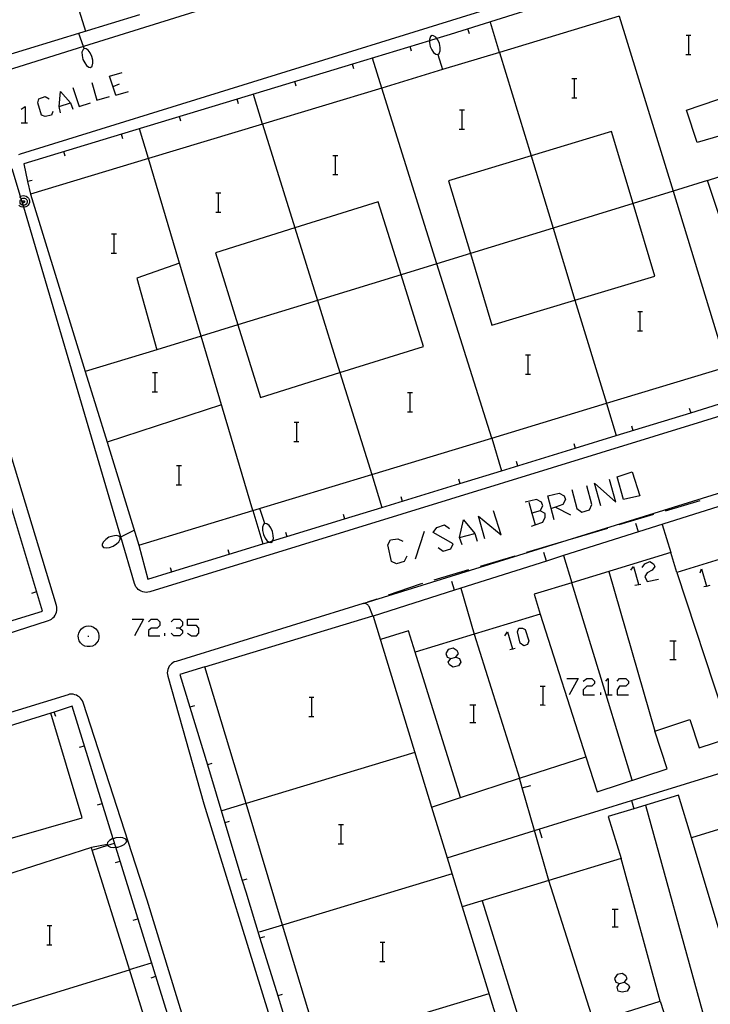
# Model space of a CAD drawing. Units: inches. Extents: x 670731 to 674451, y 4175227 to 4177614.
# Drawn here: x 672265 to 672322, y 4176312 to 4176393 of the extents above; entities that cross this region are included whole.
import ezdxf

# ---------------------------------------------------------------- set-up
doc = ezdxf.new("R2010")
doc.units = ezdxf.units.IN
doc.header["$MEASUREMENT"] = 0
doc.layers.add('Cartografia', color=7, linetype='Continuous')

# ---------------------------------------------------------------- blocks, each defined once
blk = doc.blocks.new('959')
at = {"layer": 'Cartografia', "color": 7, "linetype": 'Continuous'}
for points in [[(672314.279, 4176313.569), (672314.697, 4176313.673), (672314.906, 4176313.987), (672314.801, 4176314.195), (672314.488, 4176314.404), (672314.07, 4176314.3), (672313.862, 4176313.987), (672313.966, 4176313.673), (672314.279, 4176313.569)], [(672314.488, 4176312.838), (672314.175, 4176312.942), (672314.07, 4176313.256), (672314.279, 4176313.569)]]:
    blk.add_lwpolyline(points, dxfattribs=at)
blk = doc.blocks.new('963')
at = {"layer": 'Cartografia', "color": 7, "linetype": 'Continuous'}
for points in [[(672300.287, 4176340.509), (672300.705, 4176340.613), (672300.914, 4176340.927), (672300.809, 4176341.136), (672300.496, 4176341.344), (672300.079, 4176341.24), (672299.87, 4176340.927), (672299.974, 4176340.613), (672300.287, 4176340.509)], [(672300.496, 4176339.778), (672300.183, 4176339.987), (672300.079, 4176340.196), (672300.287, 4176340.509)]]:
    blk.add_lwpolyline(points, dxfattribs=at)

msp = doc.modelspace()

# ---------------------------------------------------------------- linework, layer by layer
at = {"layer": 'Cartografia', "color": 7, "linetype": 'Continuous'}
for points in [[(672252.797, 4176339.101), (672266.947, 4176343.651), (672267.077, 4176343.701), (672267.197, 4176343.771), (672267.307, 4176343.861), (672267.407, 4176343.961), (672267.487, 4176344.081), (672267.557, 4176344.201), (672267.597, 4176344.331), (672267.627, 4176344.471), (672267.637, 4176344.621), (672267.627, 4176344.761), (672267.597, 4176344.901), (672261.515, 4176364.869), (672261.252, 4176365.735), (672252.357, 4176394.941), (672234.377, 4176453.061)], [(672259.337, 4176426.611), (672270.007, 4176392.481)], [(672318.027, 4176406.24), (672269.834, 4176391.212)], [(672264.467, 4176382.261), (672264.607, 4176382.321), (672322.387, 4176400.26), (672322.517, 4176400.29), (672322.667, 4176400.3), (672322.807, 4176400.29), (672322.947, 4176400.26), (672323.077, 4176400.22), (672323.207, 4176400.15), (672323.317, 4176400.06), (672323.427, 4176399.97), (672323.507, 4176399.85), (672323.577, 4176399.73), (672323.637, 4176399.6), (672325.187, 4176394.61), (672325.292, 4176394.274), (672332.748, 4176370.276), (672332.881, 4176369.847), (672333.348, 4176368.342), (672333.44, 4176368.047), (672333.507, 4176367.833), (672333.59, 4176367.565), (672333.657, 4176367.35)], [(672323.647, 4176396.59), (672322.807, 4176399.34), (672320.777, 4176398.699), (672318.466, 4176397.97), (672318.118, 4176397.86), (672300.227, 4176392.21), (672299.13, 4176391.878), (672298.527, 4176391.695), (672292.137, 4176389.76), (672282.567, 4176386.86), (672272.997, 4176383.961), (672264.877, 4176381.501), (672265.204, 4176380.022), (672265.437, 4176378.971)], [(672271.798, 4176358.424), (672274.437, 4176349.901), (672283.867, 4176352.759), (672293.737, 4176355.751), (672303.676, 4176358.763), (672313.185, 4176361.646), (672323.185, 4176364.676), (672332.567, 4176367.52), (672329.947, 4176376.08), (672323.647, 4176373.86), (672321.557, 4176380.1), (672328.057, 4176382.22), (672327.157, 4176385.14), (672320.707, 4176383.26), (672319.817, 4176385.93), (672326.247, 4176388.11), (672323.647, 4176396.57)], [(672274.487, 4176393.851), (672262.717, 4176390.241)], [(672314.254, 4176393.73), (672304.336, 4176390.732), (672299.606, 4176389.302), (672294.565, 4176387.777), (672284.675, 4176384.787), (672275.227, 4176381.931), (672265.437, 4176378.971), (672269.987, 4176364.274), (672271.798, 4176358.424)], [(672304.337, 4176390.73), (672304.336, 4176390.732), (672303.577, 4176393.22)], [(672314.257, 4176393.72), (672318.712, 4176379.227), (672323.185, 4176364.676), (672323.187, 4176364.67)], [(672269.887, 4176391.061), (672269.834, 4176391.212), (672269.457, 4176392.301)], [(672298.737, 4176392.14), (672298.607, 4176392.05)], [(672298.867, 4176392.11), (672298.737, 4176392.14)], [(672299.057, 4176391.98), (672298.867, 4176392.11)], [(672301.827, 4176392.28), (672301.707, 4176392.67)], [(672319.8, 4176392.157), (672320.02, 4176392.157), (672320.2, 4176392.157)], [(672320.02, 4176390.557), (672320.02, 4176392.157)], [(672298.607, 4176392.05), (672298.527, 4176391.8)], [(672298.527, 4176391.8), (672298.527, 4176391.695), (672298.527, 4176391.56)], [(672298.527, 4176391.56), (672298.587, 4176391.23)], [(672299.207, 4176391.77), (672299.13, 4176391.878), (672299.057, 4176391.98)], [(672299.347, 4176391.47), (672299.207, 4176391.77)], [(672299.397, 4176391.14), (672299.347, 4176391.47)], [(672269.834, 4176391.212), (672262.517, 4176388.931)], [(672269.797, 4176390.961), (672269.697, 4176390.741)], [(672269.697, 4176390.741), (672269.727, 4176390.471)], [(672269.887, 4176391.061), (672269.797, 4176390.961)], [(672270.047, 4176391.031), (672269.887, 4176391.061)], [(672270.237, 4176390.911), (672270.047, 4176391.031)], [(672270.397, 4176390.701), (672270.237, 4176390.911)], [(672270.537, 4176390.401), (672270.397, 4176390.701)], [(672297.037, 4176390.82), (672296.927, 4176391.21)], [(672298.587, 4176391.23), (672298.717, 4176390.93)], [(672298.717, 4176390.93), (672298.867, 4176390.72)], [(672298.867, 4176390.72), (672299.057, 4176390.58)], [(672299.057, 4176390.58), (672299.217, 4176390.56)], [(672299.217, 4176390.56), (672299.317, 4176390.65)], [(672299.217, 4176390.56), (672299.606, 4176389.302), (672299.607, 4176389.3)], [(672299.317, 4176390.65), (672299.417, 4176390.86)], [(672299.417, 4176390.86), (672299.397, 4176391.14)], [(672304.337, 4176390.73), (672306.946, 4176382.154), (672308.765, 4176376.175), (672310.584, 4176370.195), (672313.185, 4176361.646), (672313.187, 4176361.64)], [(672319.78, 4176390.557), (672320.02, 4176390.557), (672320.2, 4176390.557)], [(672269.727, 4176390.471), (672269.787, 4176390.141)], [(672269.787, 4176390.141), (672269.937, 4176389.851)], [(672269.937, 4176389.851), (672270.097, 4176389.641)], [(672270.607, 4176390.081), (672270.537, 4176390.401)], [(672270.547, 4176389.591), (672270.617, 4176389.831)], [(672270.617, 4176389.831), (672270.607, 4176390.081)], [(672292.247, 4176389.37), (672292.137, 4176389.76), (672292.137, 4176389.76)], [(672294.567, 4176387.77), (672294.565, 4176387.777), (672293.807, 4176390.25)], [(672270.097, 4176389.641), (672270.287, 4176389.511)], [(672270.287, 4176389.511), (672270.417, 4176389.491)], [(672270.417, 4176389.491), (672270.547, 4176389.591)], [(672272.512, 4176387.184), (672271.99, 4176388.751), (672273.034, 4176389.064)], [(672270.528, 4176388.229), (672270.946, 4176386.767), (672271.99, 4176387.08)], [(672272.303, 4176387.915), (672272.825, 4176388.124)], [(672287.467, 4176387.921), (672287.357, 4176388.311)], [(672310.33, 4176388.558), (672310.55, 4176388.558), (672310.73, 4176388.558)], [(672310.55, 4176386.958), (672310.55, 4176388.558)], [(672267.918, 4176385.723), (672267.813, 4176386.245), (672267.918, 4176387.498), (672268.753, 4176386.558), (672268.962, 4176386.036)], [(672268.962, 4176387.811), (672269.484, 4176386.245), (672270.424, 4176386.558)], [(672272.512, 4176387.184), (672273.556, 4176387.498)], [(672284.677, 4176384.781), (672284.675, 4176384.787), (672283.917, 4176387.251)], [(672303.677, 4176358.76), (672303.676, 4176358.763), (672299.136, 4176373.22), (672294.567, 4176387.77)], [(672267.291, 4176385.827), (672267.187, 4176385.514), (672266.665, 4176385.409), (672266.351, 4176385.514), (672266.038, 4176386.558), (672266.143, 4176386.871), (672266.665, 4176387.08), (672266.978, 4176386.871)], [(672267.813, 4176386.245), (672268.753, 4176386.558)], [(672282.677, 4176386.471), (672282.567, 4176386.86), (672282.567, 4176386.861)], [(672310.31, 4176386.958), (672310.55, 4176386.958), (672310.73, 4176386.958)], [(672264.681, 4176386.036), (672264.994, 4176386.245), (672264.994, 4176384.887)], [(672301.01, 4176385.958), (672301.23, 4176385.958), (672301.41, 4176385.958)], [(672301.23, 4176384.358), (672301.23, 4176385.958)], [(672264.681, 4176384.887), (672264.994, 4176384.887), (672265.203, 4176384.887)], [(672277.897, 4176385.021), (672277.787, 4176385.411)], [(672284.677, 4176384.781), (672287.361, 4176376.18), (672289.233, 4176370.18), (672291.1, 4176364.2), (672293.737, 4176355.751)], [(672273.107, 4176383.571), (672272.997, 4176383.961)], [(672275.227, 4176381.931), (672274.477, 4176384.381)], [(672310.584, 4176370.195), (672317.207, 4176372.19), (672315.396, 4176378.21), (672313.607, 4176384.16), (672306.946, 4176382.154), (672300.097, 4176380.09), (672301.907, 4176374.07), (672303.697, 4176368.12), (672310.584, 4176370.195)], [(672300.99, 4176384.358), (672301.23, 4176384.358), (672301.41, 4176384.358)], [(672268.327, 4176382.121), (672268.217, 4176382.511)], [(672283.867, 4176352.761), (672279.584, 4176367.219), (672275.227, 4176381.931)], [(672290.52, 4176382.198), (672290.74, 4176382.198), (672290.92, 4176382.198)], [(672290.74, 4176380.598), (672290.74, 4176382.198)], [(672333.607, 4176363.97), (672275.327, 4176346.031), (672275.177, 4176345.991), (672275.037, 4176345.981), (672274.897, 4176345.991), (672274.757, 4176346.021), (672274.617, 4176346.071), (672274.497, 4176346.141), (672274.377, 4176346.231), (672274.277, 4176346.331), (672274.187, 4176346.441), (672274.117, 4176346.571), (672274.077, 4176346.711), (672272.934, 4176350.584), (672264.878, 4176377.891), (672264.827, 4176378.063), (672264.675, 4176378.578), (672264.61, 4176378.798), (672263.937, 4176381.081)], [(672265.587, 4176380.101), (672265.204, 4176380.022), (672265.197, 4176380.021)], [(672321.557, 4176380.1), (672318.712, 4176379.227), (672315.396, 4176378.21), (672308.765, 4176376.175), (672301.907, 4176374.07), (672299.136, 4176373.22), (672296.161, 4176372.306), (672289.233, 4176370.18), (672282.63, 4176368.154), (672279.584, 4176367.219), (672275.916, 4176366.093), (672269.987, 4176364.274), (672269.977, 4176364.271)], [(672290.5, 4176380.598), (672290.74, 4176380.598), (672290.92, 4176380.598)], [(672280.82, 4176379.078), (672281.04, 4176379.078), (672281.22, 4176379.078)], [(672281.04, 4176377.478), (672281.04, 4176379.078)], [(672264.527, 4176378.731), (672264.61, 4176378.798), (672264.627, 4176378.811), (672264.737, 4176378.851), (672264.867, 4176378.871), (672264.987, 4176378.851), (672265.097, 4176378.811), (672265.197, 4176378.731), (672265.277, 4176378.641), (672265.327, 4176378.531), (672265.357, 4176378.411), (672265.347, 4176378.281), (672265.307, 4176378.161), (672265.247, 4176378.061), (672265.157, 4176377.981), (672265.047, 4176377.921), (672264.927, 4176377.891), (672264.878, 4176377.891)], [(672264.827, 4176378.063), (672264.757, 4176378.081), (672264.697, 4176378.111), (672264.637, 4176378.161), (672264.597, 4176378.231), (672264.577, 4176378.301), (672264.577, 4176378.371), (672264.587, 4176378.451), (672264.617, 4176378.521), (672264.667, 4176378.571), (672264.675, 4176378.578), (672264.727, 4176378.621), (672264.797, 4176378.651), (672264.877, 4176378.661), (672264.947, 4176378.651), (672265.017, 4176378.621), (672265.077, 4176378.571), (672265.127, 4176378.521), (672265.157, 4176378.451), (672265.167, 4176378.371), (672265.167, 4176378.301), (672265.147, 4176378.231), (672265.107, 4176378.161), (672265.047, 4176378.111), (672264.987, 4176378.081), (672264.907, 4176378.061), (672264.837, 4176378.061), (672264.827, 4176378.063)], [(672264.867, 4176378.441), (672264.887, 4176378.441), (672264.907, 4176378.431), (672264.917, 4176378.421), (672264.937, 4176378.401), (672264.947, 4176378.381), (672264.947, 4176378.361), (672264.947, 4176378.341), (672264.937, 4176378.321), (672264.927, 4176378.301), (672264.917, 4176378.291), (672264.897, 4176378.281), (672264.877, 4176378.271), (672264.847, 4176378.271), (672264.827, 4176378.281), (672264.807, 4176378.291), (672264.797, 4176378.301), (672264.787, 4176378.321), (672264.777, 4176378.341), (672264.777, 4176378.361), (672264.777, 4176378.381), (672264.787, 4176378.401), (672264.807, 4176378.421), (672264.817, 4176378.431), (672264.837, 4176378.441), (672264.867, 4176378.441)], [(672291.1, 4176364.2), (672298.017, 4176366.361), (672296.161, 4176372.306), (672294.277, 4176378.341), (672287.361, 4176376.18), (672280.767, 4176374.121), (672282.63, 4176368.154), (672284.507, 4176362.141), (672291.1, 4176364.2)], [(672264.878, 4176377.891), (672264.797, 4176377.891), (672264.677, 4176377.921), (672264.567, 4176377.981), (672264.477, 4176378.061)], [(672280.8, 4176377.478), (672281.04, 4176377.478), (672281.22, 4176377.478)], [(672272.16, 4176375.698), (672272.38, 4176375.698), (672272.56, 4176375.698)], [(672272.38, 4176374.098), (672272.38, 4176375.698)], [(672272.14, 4176374.098), (672272.38, 4176374.098), (672272.56, 4176374.098)], [(672277.787, 4176373.271), (672274.267, 4176372.031), (672275.916, 4176366.093), (672275.917, 4176366.091)], [(672254.357, 4176341.751), (672254.617, 4176340.841), (672258.486, 4176342.012), (672263.276, 4176343.461), (672266.447, 4176344.421), (672263.299, 4176354.906), (672262.889, 4176356.27), (672262.736, 4176356.779), (672262.299, 4176358.237), (672262.171, 4176358.663), (672261.721, 4176360.161), (672261.486, 4176360.945), (672261.163, 4176362.021), (672261.098, 4176362.237), (672259.539, 4176367.429), (672258.467, 4176371.001), (672256.517, 4176370.561)], [(672315.78, 4176369.248), (672316, 4176369.248), (672316.18, 4176369.248)], [(672316, 4176367.648), (672316, 4176369.248)], [(672274.437, 4176349.901), (672275.167, 4176347.071), (672277.145, 4176347.677), (672281.926, 4176349.143), (672284.705, 4176349.995), (672285.204, 4176350.147), (672285.51, 4176350.241), (672286.705, 4176350.607), (672291.486, 4176352.073), (672294.565, 4176353.017), (672301.046, 4176355.003), (672304.497, 4176356.061), (672310.606, 4176357.934), (672313.996, 4176358.973), (672320.175, 4176360.867), (672323.985, 4176362.035), (672324.956, 4176362.332), (672328.77, 4176363.501), (672329.263, 4176363.652), (672329.735, 4176363.797), (672333.367, 4176364.91), (672332.537, 4176367.63)], [(672315.76, 4176367.648), (672316, 4176367.648), (672316.18, 4176367.648)], [(672306.49, 4176365.658), (672306.71, 4176365.658), (672306.89, 4176365.658)], [(672306.71, 4176364.058), (672306.71, 4176365.658)], [(672275.56, 4176364.198), (672275.78, 4176364.198), (672275.96, 4176364.198)], [(672275.78, 4176362.598), (672275.78, 4176364.198)], [(672306.47, 4176364.058), (672306.71, 4176364.058), (672306.89, 4176364.058)], [(672275.54, 4176362.598), (672275.78, 4176362.598), (672275.96, 4176362.598)], [(672296.71, 4176362.538), (672296.93, 4176362.538), (672297.11, 4176362.538)], [(672296.93, 4176360.938), (672296.93, 4176362.538)], [(672281.267, 4176361.511), (672271.798, 4176358.424), (672271.787, 4176358.421)], [(672313.187, 4176361.64), (672313.996, 4176358.973), (672313.997, 4176358.97)], [(672320.057, 4176361.24), (672320.175, 4176360.867), (672320.177, 4176360.86)], [(672296.69, 4176360.938), (672296.93, 4176360.938), (672297.11, 4176360.938)], [(672287.3, 4176360.088), (672287.52, 4176360.088), (672287.7, 4176360.088)], [(672287.52, 4176358.488), (672287.52, 4176360.088)], [(672315.267, 4176359.78), (672315.387, 4176359.4)], [(672303.677, 4176358.76), (672304.497, 4176356.061), (672304.497, 4176356.06)], [(672287.28, 4176358.488), (672287.52, 4176358.488), (672287.7, 4176358.488)], [(672361.726, 4176275.63), (672349.206, 4176315.8), (672336.747, 4176355.98), (672336.695, 4176356.137), (672336.387, 4176357.08), (672335.977, 4176357.63), (672335.357, 4176357.97), (672334.797, 4176357.936), (672334.537, 4176357.92), (672325.147, 4176354.99), (672293.071, 4176345.061), (672293.007, 4176345.041)], [(672310.487, 4176358.31), (672310.606, 4176357.934), (672310.607, 4176357.93)], [(672277.55, 4176356.488), (672277.77, 4176356.488), (672277.95, 4176356.488)], [(672277.77, 4176354.888), (672277.77, 4176356.488)], [(672335.947, 4176352.79), (672334.804, 4176356.259), (672334.587, 4176356.92), (672332.682, 4176356.317), (672331.095, 4176355.815), (672326.328, 4176354.306), (672323.476, 4176353.403), (672315.844, 4176350.987), (672309.639, 4176349.023), (672308.216, 4176348.572), (672300.597, 4176346.161), (672293.839, 4176344.021), (672293.837, 4176344.021)], [(672305.707, 4176356.85), (672305.827, 4176356.47)], [(672293.737, 4176355.751), (672294.565, 4176353.017), (672294.567, 4176353.011)], [(672314.593, 4176353.666), (672314.071, 4176355.545), (672315.324, 4176355.963), (672315.95, 4176353.979), (672314.593, 4176353.666)], [(672277.53, 4176354.888), (672277.77, 4176354.888), (672277.95, 4176354.888)], [(672300.927, 4176355.381), (672301.046, 4176355.003), (672301.047, 4176355.001)], [(672310.312, 4176354.501), (672310.729, 4176352.935), (672311.147, 4176352.622), (672311.774, 4176352.83), (672311.982, 4176353.248), (672311.565, 4176354.814)], [(672312.713, 4176353.144), (672312.191, 4176355.023), (672313.966, 4176353.457), (672313.444, 4176355.336)], [(672296.147, 4176353.921), (672296.267, 4176353.541)], [(672308.85, 4176351.995), (672308.328, 4176353.979), (672309.267, 4176354.188), (672309.685, 4176353.979), (672309.79, 4176353.666), (672309.581, 4176353.248), (672308.954, 4176353.039), (672308.641, 4176352.935)], [(672284.867, 4176351.691), (672284.467, 4176352.941)], [(672307.701, 4176352.726), (672307.91, 4176353.144), (672307.806, 4176353.457), (672307.388, 4176353.666), (672306.448, 4176353.457)], [(672306.761, 4176353.457), (672307.019, 4176352.531), (672307.283, 4176351.577)], [(672308.954, 4176353.039), (672310.207, 4176352.413)], [(672320.927, 4176353.57), (672318.057, 4176352.71)], [(672283.867, 4176352.761), (672283.867, 4176352.759), (672284.705, 4176349.995), (672284.707, 4176349.991)], [(672291.367, 4176352.451), (672291.486, 4176352.073), (672291.487, 4176352.071)], [(672303.107, 4176350.429), (672302.585, 4176352.308), (672304.464, 4176350.742), (672303.838, 4176352.726)], [(672306.97, 4176351.473), (672307.283, 4176351.577), (672307.91, 4176351.786), (672308.119, 4176352.204), (672308.119, 4176352.517), (672307.701, 4176352.726), (672307.019, 4176352.531), (672306.97, 4176352.517)], [(672317.097, 4176352.42), (672314.227, 4176351.57)], [(672284.767, 4176351.601), (672284.677, 4176351.381)], [(672284.677, 4176351.381), (672284.687, 4176351.111)], [(672284.867, 4176351.691), (672284.767, 4176351.601)], [(672285.027, 4176351.661), (672284.867, 4176351.691)], [(672285.217, 4176351.531), (672285.027, 4176351.661)], [(672285.367, 4176351.321), (672285.217, 4176351.531)], [(672285.507, 4176351.021), (672285.367, 4176351.321)], [(672299.243, 4176349.698), (672299.661, 4176349.385), (672300.287, 4176349.593), (672300.496, 4176350.011), (672298.826, 4176350.951), (672299.139, 4176351.369), (672299.765, 4176351.577), (672300.183, 4176351.264)], [(672301.227, 4176349.907), (672301.018, 4176350.533), (672301.332, 4176351.995), (672302.271, 4176350.846), (672302.48, 4176350.22)], [(672315.847, 4176350.98), (672315.844, 4176350.987), (672315.617, 4176351.69)], [(672317.817, 4176351.61), (672318.517, 4176349.29)], [(672271.947, 4176350.541), (672271.677, 4176350.351)], [(672272.267, 4176350.641), (672271.947, 4176350.541)], [(672272.537, 4176350.691), (672272.267, 4176350.641)], [(672272.767, 4176350.631), (672272.537, 4176350.691)], [(672272.867, 4176350.551), (672272.767, 4176350.631)], [(672272.867, 4176350.551), (672272.934, 4176350.584), (672274.047, 4176351.131)], [(672272.867, 4176350.391), (672272.867, 4176350.551)], [(672284.687, 4176351.111), (672284.747, 4176350.771)], [(672284.747, 4176350.771), (672284.887, 4176350.481)], [(672285.567, 4176350.691), (672285.507, 4176351.021)], [(672285.577, 4176350.451), (672285.567, 4176350.691)], [(672286.587, 4176350.981), (672286.705, 4176350.607), (672286.707, 4176350.601)], [(672297.364, 4176348.758), (672298.095, 4176351.055)], [(672301.018, 4176350.533), (672302.271, 4176350.846)], [(672313.267, 4176351.28), (672310.387, 4176350.42)], [(672271.387, 4176349.961), (672271.377, 4176349.831)], [(672271.377, 4176349.831), (672271.497, 4176349.711)], [(672271.487, 4176350.161), (672271.387, 4176349.961)], [(672271.677, 4176350.351), (672271.487, 4176350.161)], [(672271.497, 4176349.711), (672271.747, 4176349.671)], [(672271.747, 4176349.671), (672271.987, 4176349.711)], [(672271.987, 4176349.711), (672272.307, 4176349.821)], [(672272.307, 4176349.821), (672272.577, 4176350.001)], [(672272.577, 4176350.001), (672272.767, 4176350.181)], [(672272.767, 4176350.181), (672272.867, 4176350.391)], [(672284.887, 4176350.481), (672285.037, 4176350.271)], [(672285.037, 4176350.271), (672285.204, 4176350.147), (672285.227, 4176350.131)], [(672285.227, 4176350.131), (672285.357, 4176350.111)], [(672285.357, 4176350.111), (672285.497, 4176350.201)], [(672285.497, 4176350.201), (672285.51, 4176350.241), (672285.577, 4176350.451)], [(672296.633, 4176348.967), (672296.424, 4176348.549), (672295.797, 4176348.34), (672295.38, 4176348.549), (672295.066, 4176349.907), (672295.275, 4176350.324), (672295.902, 4176350.429), (672296.319, 4176350.22)], [(672309.437, 4176350.14), (672306.557, 4176349.28)], [(672281.807, 4176349.521), (672281.926, 4176349.143), (672281.927, 4176349.141)], [(672324.777, 4176349.39), (672319.017, 4176347.63), (672318.517, 4176349.29), (672310.316, 4176346.782), (672307.207, 4176345.83), (672307.707, 4176344.18), (672302.237, 4176342.509), (672297.337, 4176341.011), (672296.787, 4176342.791), (672294.447, 4176342.081)], [(672305.597, 4176348.99), (672302.727, 4176348.13)], [(672308.217, 4176348.57), (672308.216, 4176348.572), (672307.987, 4176349.28)], [(672309.637, 4176349.03), (672309.639, 4176349.023), (672310.316, 4176346.782), (672310.317, 4176346.78)], [(672277.027, 4176348.051), (672277.145, 4176347.677), (672277.147, 4176347.671)], [(672315.219, 4176347.818), (672315.428, 4176348.132), (672315.846, 4176346.67)], [(672316.159, 4176348.027), (672316.368, 4176348.34), (672316.786, 4176348.549), (672317.099, 4176348.34), (672317.203, 4176348.131), (672316.994, 4176347.818), (672316.577, 4176347.609), (672316.368, 4176347.296), (672316.577, 4176346.878), (672317.517, 4176347.087)], [(672301.767, 4176347.851), (672298.887, 4176346.991)], [(672313.387, 4176347.72), (672317.207, 4176334.49)], [(672319.017, 4176347.63), (672322.857, 4176335.96)], [(672320.962, 4176347.609), (672321.067, 4176347.923), (672321.473, 4176346.5), (672321.484, 4176346.461)], [(672297.937, 4176346.711), (672297.737, 4176346.651), (672295.087, 4176345.741)], [(672300.597, 4176346.161), (672300.367, 4176346.871)], [(672315.337, 4176330.42), (672313.17, 4176337.481), (672310.317, 4176346.78)], [(672315.533, 4176346.565), (672316.055, 4176346.67)], [(672321.276, 4176346.461), (672321.473, 4176346.5), (672321.798, 4176346.565)], [(672265.567, 4176345.921), (672265.957, 4176346.041)], [(672301.107, 4176346.321), (672302.237, 4176342.511)], [(672293.837, 4176344.031), (672293.507, 4176344.821), (672293.477, 4176344.861), (672293.447, 4176344.911), (672293.417, 4176344.951), (672293.367, 4176344.981), (672293.327, 4176345.011), (672293.277, 4176345.041), (672293.227, 4176345.051), (672293.177, 4176345.061), (672293.117, 4176345.061), (672293.071, 4176345.061), (672293.067, 4176345.061), (672293.017, 4176345.051), (672277.507, 4176340.261), (672277.367, 4176340.211), (672277.247, 4176340.141), (672277.137, 4176340.061), (672277.037, 4176339.961), (672276.947, 4176339.851), (672276.877, 4176339.721), (672276.827, 4176339.591), (672276.797, 4176339.451), (672276.787, 4176339.311), (672276.797, 4176339.171), (672276.837, 4176339.041), (672279.817, 4176328.451), (672290.688, 4176293.207)], [(672294.147, 4176345.421), (672293.377, 4176345.161)], [(672289.335, 4176308.463), (672286.344, 4176318.413), (672283.313, 4176328.493), (672279.907, 4176339.821), (672293.837, 4176344.031), (672293.839, 4176344.021), (672298.7, 4176328.192), (672299.99, 4176323.992), (672301.243, 4176319.912), (672305.419, 4176306.311)], [(672307.707, 4176344.18), (672311.477, 4176332.36)], [(672269.847, 4176343.101), (672270.047, 4176343.171)], [(672270.047, 4176343.171), (672270.267, 4176343.211)], [(672270.267, 4176343.211), (672270.477, 4176343.171)], [(672270.477, 4176343.171), (672270.677, 4176343.101)], [(672273.869, 4176343.746), (672274.809, 4176343.746), (672274.078, 4176342.389)], [(672275.227, 4176343.537), (672275.436, 4176343.746), (672275.958, 4176343.746), (672276.167, 4176343.537), (672276.167, 4176343.224), (672275.958, 4176343.015), (672275.436, 4176343.015), (672275.227, 4176342.806), (672275.227, 4176342.389), (672276.167, 4176342.389)], [(672277.106, 4176343.537), (672277.315, 4176343.746), (672277.837, 4176343.746), (672278.046, 4176343.537), (672278.046, 4176343.224), (672277.837, 4176343.015), (672277.524, 4176343.015)], [(672278.464, 4176342.598), (672278.777, 4176342.389), (672279.195, 4176342.389), (672279.404, 4176342.598), (672279.404, 4176343.015), (672279.195, 4176343.224), (672278.464, 4176343.224), (672278.464, 4176343.746), (672279.404, 4176343.746)], [(672269.407, 4176342.391), (672269.437, 4176342.611)], [(672269.417, 4176342.171), (672269.407, 4176342.391)], [(672269.437, 4176342.611), (672269.537, 4176342.801)], [(672269.537, 4176342.801), (672269.667, 4176342.971)], [(672269.667, 4176342.971), (672269.847, 4176343.101)], [(672270.197, 4176342.341), (672270.277, 4176342.341)], [(672270.677, 4176343.101), (672270.857, 4176342.971)], [(672270.857, 4176342.971), (672270.987, 4176342.801)], [(672270.987, 4176342.801), (672271.087, 4176342.611)], [(672271.087, 4176342.611), (672271.117, 4176342.391)], [(672271.117, 4176342.391), (672271.107, 4176342.171)], [(672276.584, 4176342.389), (672276.584, 4176342.598)], [(672277.837, 4176343.015), (672278.046, 4176342.806), (672278.046, 4176342.598), (672277.837, 4176342.389), (672277.315, 4176342.389), (672277.106, 4176342.598)], [(672302.237, 4176342.511), (672302.237, 4176342.509), (672305.987, 4176330.571)], [(672304.777, 4176342.389), (672304.986, 4176342.702), (672305.39, 4176341.289), (672305.404, 4176341.24)], [(672306.344, 4176341.553), (672306.03, 4176341.762), (672305.822, 4176342.702), (672305.926, 4176343.015), (672306.239, 4176343.015), (672306.448, 4176342.911), (672306.761, 4176341.971), (672306.657, 4176341.658), (672306.344, 4176341.553)], [(672269.477, 4176341.971), (672269.417, 4176342.171)], [(672269.597, 4176341.791), (672269.477, 4176341.971)], [(672269.747, 4176341.631), (672269.597, 4176341.791)], [(672269.947, 4176341.531), (672269.747, 4176341.631)], [(672270.147, 4176341.481), (672269.947, 4176341.531)], [(672270.577, 4176341.531), (672270.377, 4176341.481)], [(672270.777, 4176341.631), (672270.577, 4176341.531)], [(672270.927, 4176341.791), (672270.777, 4176341.631)], [(672271.047, 4176341.971), (672270.927, 4176341.791)], [(672271.107, 4176342.171), (672271.047, 4176341.971)], [(672318.456, 4176341.971), (672318.77, 4176341.971), (672318.978, 4176341.971)], [(672318.77, 4176341.971), (672318.769, 4176340.404)], [(672270.377, 4176341.481), (672270.147, 4176341.481)], [(672301.097, 4176328.971), (672301.096, 4176328.973), (672297.337, 4176341.011)], [(672305.195, 4176341.24), (672305.39, 4176341.289), (672305.613, 4176341.344)], [(672300.705, 4176340.613), (672301.018, 4176340.509), (672301.123, 4176340.196), (672300.914, 4176339.883), (672300.496, 4176339.778)], [(672318.456, 4176340.404), (672318.769, 4176340.404), (672318.978, 4176340.404)], [(672279.907, 4176339.821), (672277.837, 4176339.181), (672278.659, 4176336.461), (672280.104, 4176331.683), (672281.553, 4176326.893), (672282.999, 4176322.111), (672283.287, 4176321.161), (672284.465, 4176317.333), (672285.938, 4176312.551), (672287.411, 4176307.772)], [(672309.894, 4176338.838), (672310.834, 4176338.838), (672310.103, 4176337.481)], [(672311.251, 4176338.629), (672311.565, 4176338.838), (672311.982, 4176338.838), (672312.191, 4176338.629), (672312.191, 4176338.421), (672311.982, 4176338.212), (672311.565, 4176338.212), (672311.251, 4176337.898), (672311.251, 4176337.481), (672312.191, 4176337.481)], [(672313.131, 4176338.629), (672313.34, 4176338.838), (672313.34, 4176337.481)], [(672314.071, 4176338.629), (672314.279, 4176338.838), (672314.802, 4176338.838), (672315.01, 4176338.629), (672315.01, 4176338.421), (672314.802, 4176338.212), (672314.279, 4176338.212), (672314.071, 4176337.898), (672314.071, 4176337.481), (672315.01, 4176337.481)], [(672301.466, 4176234.521), (672275.107, 4176320.461), (672269.807, 4176336.851), (672269.747, 4176336.981), (672269.677, 4176337.101), (672269.587, 4176337.211), (672269.487, 4176337.311), (672269.367, 4176337.391), (672269.247, 4176337.461), (672269.117, 4176337.501), (672268.977, 4176337.531), (672268.827, 4176337.541), (672268.687, 4176337.531), (672268.557, 4176337.501), (672256.091, 4176333.686)], [(672307.701, 4176338.212), (672307.91, 4176338.212), (672308.119, 4176338.212)], [(672307.91, 4176338.212), (672307.91, 4176336.646)], [(672312.713, 4176337.481), (672312.713, 4176337.69)], [(672313.131, 4176337.481), (672313.17, 4176337.481), (672313.34, 4176337.481), (672313.653, 4176337.481)], [(672288.54, 4176337.288), (672288.76, 4176337.288), (672288.94, 4176337.288)], [(672288.76, 4176335.688), (672288.76, 4176337.288)], [(672299.987, 4176323.991), (672299.99, 4176323.992), (672307.23, 4176326.232), (672315.267, 4176328.719), (672324.22, 4176331.49), (672330.547, 4176333.448), (672340.897, 4176336.65)], [(672301.854, 4176336.646), (672302.167, 4176336.646), (672302.376, 4176336.646)], [(672302.167, 4176336.646), (672302.167, 4176335.184)], [(672307.701, 4176336.646), (672307.91, 4176336.646), (672308.119, 4176336.645)], [(672276.799, 4176304.542), (672273.662, 4176314.713), (672273.576, 4176314.991), (672270.565, 4176324.623), (672270.497, 4176324.841), (672258.447, 4176320.961), (672257.577, 4176323.811), (672269.737, 4176327.291), (672267.127, 4176335.961), (672256.375, 4176332.627), (672247.837, 4176329.98), (672241.197, 4176327.921), (672242.087, 4176325.761), (672242.071, 4176325.757), (672240.367, 4176325.341), (672240.007, 4176326.271), (672235.247, 4176324.701), (672236.547, 4176319.891), (672237.507, 4176320.171), (672238.017, 4176318.451), (672235.937, 4176317.751), (672239.446, 4176305.721)], [(672288.036, 4176219.321), (672289.399, 4176214.502), (672290.759, 4176209.692), (672291.266, 4176207.901), (672294.315, 4176208.606), (672299.186, 4176209.731), (672304.054, 4176210.857), (672306.366, 4176211.391), (672306.996, 4176212.261), (672303.561, 4176223.63), (672303.348, 4176224.335), (672298.386, 4176240.761), (672286.163, 4176280.681), (672285.946, 4176281.392), (672284.797, 4176285.145), (672282.186, 4176293.671), (672272.518, 4176324.851), (672272.296, 4176325.566), (672268.887, 4176336.561), (672267.417, 4176336.06), (672267.127, 4176335.961)], [(672267.537, 4176335.681), (672267.417, 4176336.06), (672267.417, 4176336.061)], [(672279.037, 4176336.571), (672278.659, 4176336.461), (672278.657, 4176336.461)], [(672288.52, 4176335.688), (672288.76, 4176335.688), (672288.94, 4176335.688)], [(672298.697, 4176328.191), (672298.7, 4176328.192), (672301.096, 4176328.973), (672305.987, 4176330.569), (672311.477, 4176332.36), (672312.417, 4176329.46), (672318.227, 4176331.36), (672317.207, 4176334.49), (672320.107, 4176335.44), (672320.877, 4176333.09), (672323.517, 4176333.95)], [(672301.854, 4176335.184), (672302.167, 4176335.184), (672302.376, 4176335.184)], [(672269.517, 4176333.141), (672269.907, 4176333.261)], [(672297.307, 4176332.701), (672283.313, 4176328.493), (672283.307, 4176328.491)], [(672280.477, 4176331.791), (672280.104, 4176331.683), (672280.097, 4176331.681)], [(672308.416, 4176322.091), (672308.415, 4176322.096), (672307.23, 4176326.232), (672306.212, 4176329.782), (672305.987, 4176330.569), (672305.987, 4176330.571)], [(672306.207, 4176329.781), (672306.212, 4176329.782), (672306.927, 4176329.981)], [(672270.997, 4176328.361), (672271.387, 4176328.481)], [(672283.307, 4176328.491), (672281.307, 4176327.871)], [(672325.436, 4176327.231), (672320.247, 4176325.65), (672319.167, 4176329.18), (672315.471, 4176328.052), (672313.337, 4176327.4), (672314.407, 4176323.92), (672308.415, 4176322.096), (672301.243, 4176319.912), (672301.236, 4176319.911)], [(672315.267, 4176328.72), (672315.267, 4176328.719), (672315.471, 4176328.052), (672315.487, 4176328)], [(672316.427, 4176328.34), (672321.146, 4176311.221), (672321.146, 4176311.22)], [(672281.927, 4176327.001), (672281.553, 4176326.893), (672281.547, 4176326.891)], [(672290.98, 4176326.738), (672291.2, 4176326.738), (672291.38, 4176326.738)], [(672291.2, 4176325.138), (672291.2, 4176326.738)], [(672307.627, 4176326.351), (672307.847, 4176325.631)], [(672271.837, 4176325.241), (672271.787, 4176325.091)], [(672271.987, 4176325.411), (672271.837, 4176325.241)], [(672272.217, 4176325.541), (672271.987, 4176325.411)], [(672272.527, 4176325.641), (672272.296, 4176325.566), (672272.217, 4176325.541)], [(672272.867, 4176325.661), (672272.527, 4176325.641)], [(672273.107, 4176325.641), (672272.867, 4176325.661)], [(672273.337, 4176325.531), (672273.107, 4176325.641)], [(672273.217, 4176325.091), (672273.377, 4176325.261)], [(672273.417, 4176325.391), (672273.337, 4176325.531)], [(672273.377, 4176325.261), (672273.417, 4176325.391)], [(672323.766, 4176313.85), (672320.247, 4176325.65)], [(672271.787, 4176325.091), (672270.497, 4176324.841)], [(672270.557, 4176324.621), (672270.565, 4176324.623), (672271.841, 4176325.016), (672272.407, 4176325.191)], [(672271.787, 4176325.091), (672271.841, 4176325.016), (672271.867, 4176324.981)], [(672271.867, 4176324.981), (672272.077, 4176324.861)], [(672272.077, 4176324.861), (672272.347, 4176324.841)], [(672272.347, 4176324.841), (672272.518, 4176324.851), (672272.687, 4176324.861)], [(672272.687, 4176324.861), (672272.997, 4176324.961)], [(672272.997, 4176324.961), (672273.217, 4176325.091)], [(672290.96, 4176325.138), (672291.2, 4176325.138), (672291.38, 4176325.138)], [(672272.477, 4176323.591), (672272.867, 4176323.711)], [(672317.656, 4176312.1), (672314.407, 4176323.92)], [(672283.377, 4176322.221), (672282.999, 4176322.111), (672282.997, 4176322.111)], [(672300.397, 4176322.641), (672286.344, 4176318.413), (672286.337, 4176318.411)], [(672312.136, 4176310.361), (672308.416, 4176322.091)], [(672302.896, 4176320.411), (672306.576, 4176308.601)], [(672313.653, 4176319.73), (672313.862, 4176319.73), (672314.175, 4176319.73)], [(672313.862, 4176319.73), (672313.862, 4176318.268)], [(672273.956, 4176318.811), (672274.346, 4176318.931)], [(672266.82, 4176318.368), (672267.04, 4176318.368), (672267.22, 4176318.368)], [(672267.04, 4176316.768), (672267.04, 4176318.368)], [(672286.337, 4176318.411), (672284.387, 4176317.811)], [(672313.653, 4176318.268), (672313.862, 4176318.268), (672314.175, 4176318.268)], [(672284.837, 4176317.441), (672284.465, 4176317.333), (672284.456, 4176317.331)], [(672266.8, 4176316.768), (672267.04, 4176316.768), (672267.22, 4176316.768)], [(672294.43, 4176316.988), (672294.65, 4176316.988), (672294.83, 4176316.988)], [(672294.65, 4176315.388), (672294.65, 4176316.988)], [(672260.036, 4176310.521), (672260.044, 4176310.523), (672273.656, 4176314.711)], [(672273.656, 4176314.711), (672273.662, 4176314.713), (672275.486, 4176315.271)], [(672294.41, 4176315.388), (672294.65, 4176315.388), (672294.83, 4176315.388)], [(672275.436, 4176314.041), (672275.827, 4176314.161)], [(672314.697, 4176313.673), (672315.01, 4176313.464), (672315.115, 4176313.256), (672314.906, 4176312.942), (672314.488, 4176312.838)], [(672286.316, 4176312.661), (672285.938, 4176312.551), (672285.936, 4176312.551)], [(672303.446, 4176312.711), (672289.335, 4176308.463), (672289.326, 4176308.461)], [(672306.576, 4176308.601), (672317.656, 4176312.1), (672318.226, 4176310.3)]]:
    msp.add_lwpolyline(points, dxfattribs=at)

# ---------------------------------------------------------------- block references
at = {"layer": 'Cartografia'}
for name in ['963', '959']:
    msp.add_blockref(name, (0, 0), dxfattribs=at)

doc.saveas('drawing.dxf')
